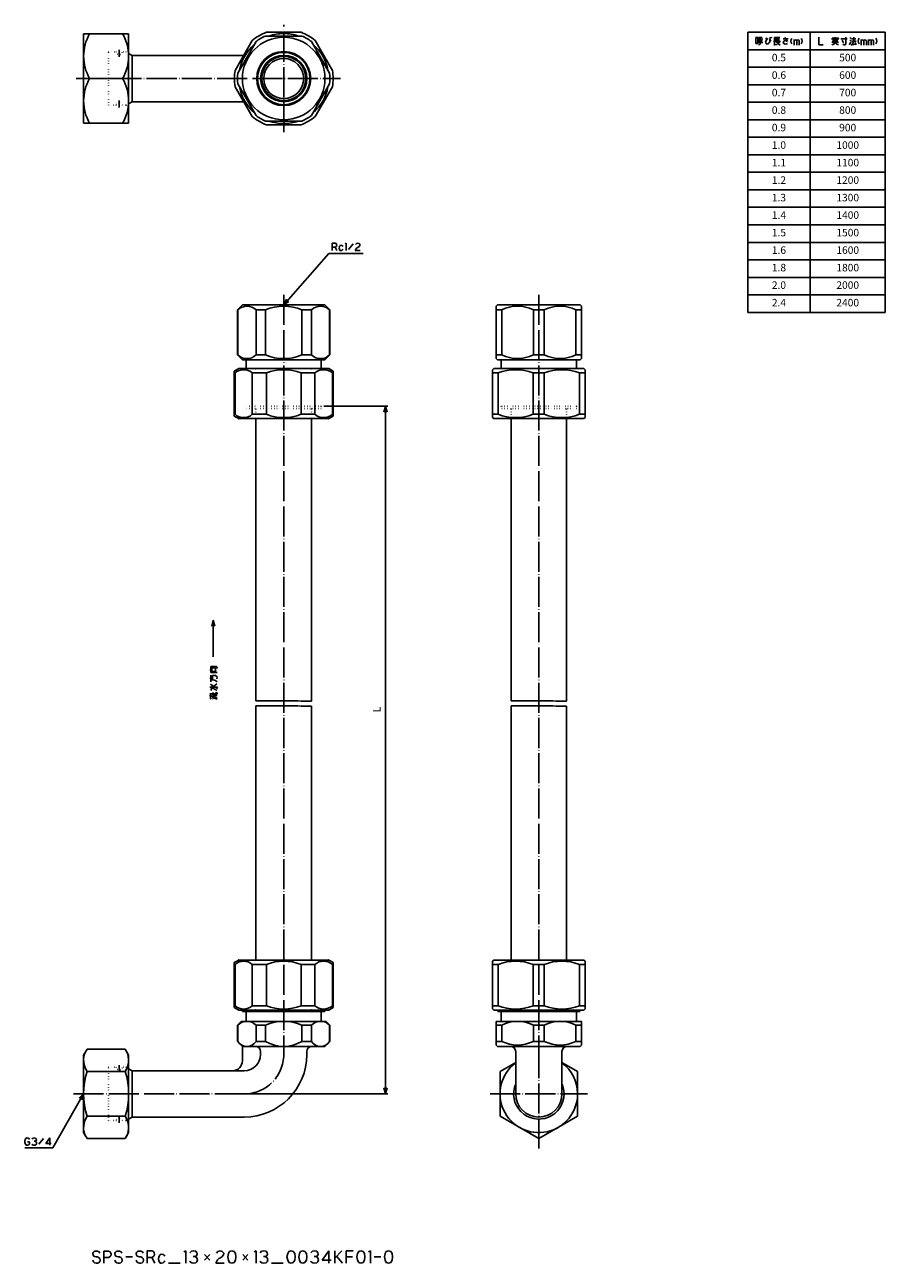
# Model space of a CAD drawing. Units: inches. Extents: x 66 to 410, y -4 to 491.
import ezdxf

# ---------------------------------------------------------------- set-up
doc = ezdxf.new("R2010")
doc.units = ezdxf.units.IN
doc.linetypes.add('DOT_CENTER', pattern=[14, 12, -1, 0, -1])
doc.linetypes.add('DOTTED', pattern=[1, 0, -1])
doc.layers.add('1', color=7, linetype='Continuous')
doc.layers.add('2', color=7, linetype='Continuous')
doc.styles.add('CONVERTER_11', font='txt.shx', dxfattribs={"width": 0.9})
doc.dimstyles.new('ME10_DIM_10', dxfattribs={"dimtxt": 3, "dimasz": 2.4, "dimexe": 1, "dimexo": 1, "dimgap": 1, "dimtad": 1, "dimdec": 3, "dimdsep": 46, "dimtxsty": 'CONVERTER_11', "dimblk1": 'OPEN30', "dimblk2": 'OPEN30', "dimsah": 1, "dimcen": 0.09, "dimclrd": 2, "dimclre": 2, "dimclrt": 2, "dimadec": 0, "dimazin": 0, "dimtfac": 1, "dimtdec": 4, "dimtix": 1, "dimtmove": 0, "dimatfit": 3, "dimfxl": 1, "dimtolj": 1, "dimtzin": 0, "dimarcsym": 0})
doc.dimstyles.get("Standard").update_dxf_attribs({"dimtxt": 0.18, "dimasz": 0.18, "dimexe": 0.18, "dimexo": 0.0625, "dimgap": 0.09, "dimtad": 0, "dimtih": 1, "dimtoh": 1, "dimdec": 4, "dimzin": 0, "dimdsep": 46, "dimtxsty": 'Standard', "dimcen": 0.09, "dimadec": 0, "dimazin": 0, "dimtfac": 1, "dimtdec": 4, "dimtofl": 0, "dimtmove": 0, "dimatfit": 3, "dimfxl": 1, "dimtolj": 1, "dimtzin": 0, "dimarcsym": 0})

# ---------------------------------------------------------------- blocks, each defined once
blk = doc.blocks.new('*D1')
at = {"layer": '1', "color": 2, "linetype": 'Continuous'}
for p, q in [((185.34, 338.56), (211, 338.56)), ((210, 338.56), (210, 63.56)), ((154.59, 63.56), (211, 63.56))]:
    blk.add_line(p, q, dxfattribs=at)
at = {"layer": '1', "color": 2}
for p, q in [((210, 338.56), (209.36, 336.16)), ((210, 338.56), (210.64, 336.16)), ((210, 63.56), (209.36, 65.96)), ((210, 63.56), (210.64, 65.96))]:
    blk.add_line(p, q, dxfattribs=at)
at = {"layer": '1', "color": 2, "insert": (209, 216.12), "char_height": 3, "attachment_point": 7, "rotation": 90, "line_spacing_factor": 0.454545, "style": 'CONVERTER_11'}
blk.add_mtext('L', dxfattribs=at)
blk = doc.blocks.new('_OPEN30')
at = {"color": 0, "linetype": 'ByBlock', "lineweight": -2}
for p, q in [((-1, 0.267949), (0, 0)), ((0, 0), (-1, -0.267949)), ((0, 0), (-1, 0))]:
    blk.add_line(p, q, dxfattribs=at)

msp = doc.modelspace()

# ---------------------------------------------------------------- linework, layer by layer
at = {"layer": '1', "color": 1, "linetype": 'DOT_CENTER'}
for p, q in [((169.337, 448.0619), (169.337, 491.0619)), ((103.5739, 481.1025), (103.5739, 478.2998)), ((86.337, 469.5619), (192.087, 469.5619)), ((103.5739, 460.824), (103.5739, 458.0214)), ((169.337, 383.0619), (169.337, 79.3119)), ((271.337, 383.0619), (271.337, 79.3119)), ((271.337, 41.6641), (271.337, 83.4598)), ((103.5739, 75.1025), (103.5739, 72.2998)), ((85.332, 63.5619), (153.587, 63.5619)), ((251.837, 63.5619), (290.837, 63.5619)), ((103.5739, 54.824), (103.5739, 52.0214))]:
    msp.add_line(p, q, dxfattribs=at)
at = {"layer": '1', "color": 3, "linetype": 'Continuous'}
for p, q in [((89.337, 451.6641), (89.337, 487.4598)), ((89.337, 487.4598), (107.337, 487.4598)), ((107.337, 487.4598), (107.337, 451.6641)), ((176.6343, 486.5619), (162.0398, 486.5619)), ((176.2517, 488.0619), (162.4224, 488.0619)), ((354.837, 488.0619), (354.837, 376.0619)), ((354.837, 488.0619), (409.837, 488.0619)), ((379.837, 488.0619), (379.837, 376.0619)), ((409.837, 488.0619), (409.837, 376.0619)), ((156.7729, 484.8002), (149.8582, 472.8237)), ((158.2632, 484.3815), (150.966, 471.7423)), ((187.7081, 471.7423), (180.4108, 484.3815)), ((188.8158, 472.8237), (181.9012, 484.8002)), ((354.837, 481.0619), (409.837, 481.0619)), ((108.7619, 478.8119), (107.337, 479.6346)), ((108.7619, 478.8119), (108.7619, 460.3119)), ((108.7619, 478.8119), (153.3156, 478.8119)), ((91.735, 469.5619), (104.939, 469.5619)), ((149.8582, 466.3002), (156.7729, 454.3237)), ((150.966, 467.3815), (158.2632, 454.7423)), ((180.4108, 454.7423), (187.7081, 467.3815)), ((181.9012, 454.3237), (188.8158, 466.3002)), ((107.337, 459.4893), (108.7619, 460.3119)), ((108.7619, 460.3119), (153.3156, 460.3119)), ((107.337, 451.6641), (89.337, 451.6641)), ((162.0398, 452.5619), (176.6343, 452.5619)), ((162.4224, 451.0619), (176.2517, 451.0619)), ((152.837, 379.0619), (150.837, 377.0619)), ((150.837, 359.0619), (150.837, 377.0619)), ((150.966, 377.0619), (150.837, 377.0619)), ((150.966, 377.0619), (150.966, 359.0619)), ((154.337, 379.0619), (152.837, 379.0619)), ((152.837, 379.0619), (185.837, 379.0619)), ((158.2632, 377.0619), (162.0398, 377.0619)), ((158.2632, 377.0619), (158.2632, 359.0619)), ((162.0398, 359.0619), (162.0398, 377.0619)), ((176.6343, 377.0619), (180.4108, 377.0619)), ((176.6343, 377.0619), (176.6343, 359.0619)), ((180.4108, 359.0619), (180.4108, 377.0619)), ((185.837, 379.0619), (184.337, 379.0619)), ((187.837, 377.0619), (185.837, 379.0619)), ((187.837, 377.0619), (187.7081, 377.0619)), ((187.7081, 359.0619), (187.7081, 377.0619)), ((187.837, 359.0619), (187.837, 377.0619)), ((254.837, 379.0723), (254.337, 378.5723)), ((254.337, 359.0723), (254.337, 378.5723)), ((254.337, 357.5723), (254.337, 377.0723)), ((256.5174, 377.0723), (254.337, 377.0723)), ((254.837, 379.0723), (287.837, 379.0723)), ((256.5174, 359.0723), (256.5174, 377.0723)), ((269.1566, 359.0723), (269.1566, 377.0723)), ((269.1566, 377.0723), (273.5174, 377.0723)), ((273.5174, 359.0723), (273.5174, 377.0723)), ((286.1566, 359.0723), (286.1566, 377.0723)), ((286.1566, 377.0723), (288.337, 377.0723)), ((288.337, 378.5723), (287.837, 379.0723)), ((288.337, 378.5723), (288.337, 357.5723)), ((288.337, 359.0723), (288.337, 377.0723)), ((354.837, 376.0619), (409.837, 376.0619)), ((150.837, 359.0619), (152.837, 357.0619)), ((150.837, 359.0619), (150.966, 359.0619)), ((185.837, 357.0619), (152.837, 357.0619)), ((154.337, 357.0619), (154.337, 353.5619)), ((162.0398, 359.0619), (158.2632, 359.0619)), ((180.4108, 359.0619), (176.6343, 359.0619)), ((184.337, 357.0619), (184.337, 353.5619)), ((185.837, 357.0619), (187.837, 359.0619)), ((187.7081, 359.0619), (187.837, 359.0619)), ((256.5174, 359.0723), (254.337, 359.0723)), ((254.337, 357.5723), (254.837, 357.0723)), ((287.837, 357.0723), (254.837, 357.0723)), ((256.337, 357.0723), (256.337, 353.5723)), ((269.1566, 359.0723), (273.5174, 359.0723)), ((286.1566, 359.0723), (288.337, 359.0723)), ((286.337, 357.0723), (286.337, 353.5723)), ((287.837, 357.0723), (288.337, 357.5723)), ((149.587, 334.5723), (149.587, 352.5516)), ((149.587, 351.8223), (149.8582, 351.8223)), ((149.8582, 351.8223), (149.8582, 335.3119)), ((156.7729, 351.8223), (156.7729, 335.3119)), ((156.7729, 351.8223), (162.4224, 351.8223)), ((162.4224, 335.3119), (162.4224, 351.8223)), ((176.2517, 351.8223), (176.2517, 335.3119)), ((176.2517, 351.8223), (181.7583, 351.8223)), ((181.7583, 335.3119), (181.7583, 351.8223)), ((188.8158, 351.8223), (188.8158, 335.3119)), ((188.8158, 351.8223), (189.087, 351.8223)), ((189.087, 352.5516), (189.087, 334.5723)), ((253.337, 353.5723), (252.837, 353.0723)), ((252.837, 334.0619), (252.837, 353.0723)), ((252.837, 351.8223), (255.0174, 351.8223)), ((253.337, 353.5723), (289.337, 353.5723)), ((255.0174, 335.3119), (255.0174, 351.8223)), ((256.0537, 353.5723), (286.5537, 353.5723)), ((273.4841, 351.8223), (269.1233, 351.8223)), ((269.1233, 335.3119), (269.1233, 351.8223)), ((273.4841, 335.3119), (273.4841, 351.8223)), ((287.6566, 351.8223), (289.837, 351.8223)), ((287.6566, 351.8223), (287.6566, 335.3119)), ((289.837, 353.0723), (289.337, 353.5723)), ((289.837, 353.0723), (289.837, 334.0619)), ((149.587, 335.3119), (149.8582, 335.3119)), ((152.487, 333.5619), (153.987, 333.5619)), ((156.7729, 335.3119), (162.4224, 335.3119)), ((158.227, 333.5619), (158.227, 220.7892)), ((176.2517, 335.3119), (181.7583, 335.3119)), ((180.447, 333.5619), (180.447, 220.571)), ((184.687, 333.5619), (186.187, 333.5619)), ((189.087, 335.3119), (188.8158, 335.3119)), ((255.0174, 335.3119), (252.837, 335.3119)), ((252.837, 334.0619), (253.337, 333.5619)), ((260.227, 333.5619), (260.227, 220.7892)), ((269.1233, 335.3119), (273.4841, 335.3119)), ((282.447, 333.5619), (282.447, 220.571)), ((289.837, 335.3119), (287.6566, 335.3119)), ((289.837, 334.0619), (289.337, 333.5619)), ((158.227, 218.7892), (158.227, 117.0619)), ((180.447, 218.571), (180.447, 117.0619)), ((260.227, 218.7892), (260.227, 117.0619)), ((282.447, 218.571), (282.447, 117.0619)), ((149.587, 98.0723), (149.587, 116.0516)), ((149.8582, 115.3119), (149.587, 115.3119)), ((149.8582, 115.3119), (149.8582, 98.8016)), ((153.987, 117.0619), (152.487, 117.0619)), ((156.7729, 115.3119), (156.7729, 98.8016)), ((162.4224, 115.3119), (156.7729, 115.3119)), ((162.4224, 98.8016), (162.4224, 115.3119)), ((176.2517, 115.3119), (176.2517, 98.8016)), ((181.7583, 115.3119), (176.2517, 115.3119)), ((181.7583, 98.8016), (181.7583, 115.3119)), ((186.187, 117.0619), (184.687, 117.0619)), ((188.8158, 115.3119), (188.8158, 98.8016)), ((188.8158, 115.3119), (189.087, 115.3119)), ((189.087, 116.0516), (189.087, 98.0723)), ((253.337, 117.0619), (252.837, 116.5619)), ((252.837, 97.5516), (252.837, 116.5619)), ((252.837, 115.3119), (255.0174, 115.3119)), ((253.337, 117.0619), (289.337, 117.0619)), ((255.0174, 98.8016), (255.0174, 115.3119)), ((256.0537, 117.0619), (286.5537, 117.0619)), ((269.1233, 98.8016), (269.1233, 115.3119)), ((273.4841, 115.3119), (269.1233, 115.3119)), ((273.4841, 98.8016), (273.4841, 115.3119)), ((287.6566, 115.3119), (287.6566, 98.8016)), ((287.6566, 115.3119), (289.837, 115.3119)), ((289.837, 116.5619), (289.337, 117.0619)), ((289.837, 116.5619), (289.837, 97.5516)), ((149.8582, 98.8016), (149.587, 98.8016)), ((152.887, 97.0619), (152.887, 96.5619)), ((152.887, 96.5619), (184.337, 96.5619)), ((154.1915, 97.0619), (154.1915, 96.5619)), ((154.337, 92.5619), (154.337, 96.5619)), ((162.4224, 98.8016), (156.7729, 98.8016)), ((181.7583, 98.8016), (176.2517, 98.8016)), ((185.787, 96.5619), (184.337, 96.5619)), ((184.337, 92.5619), (184.337, 96.5619)), ((184.4825, 97.0619), (184.4825, 96.5619)), ((185.787, 97.0619), (185.787, 96.5619)), ((189.087, 98.8016), (188.8158, 98.8016)), ((255.0174, 98.8016), (252.837, 98.8016)), ((252.837, 97.5516), (253.337, 97.0516)), ((254.887, 96.5516), (254.887, 97.0516)), ((256.337, 96.5516), (254.887, 96.5516)), ((256.1915, 96.5516), (256.1915, 97.0516)), ((256.337, 92.5619), (256.337, 96.5619)), ((256.337, 96.5516), (271.337, 96.5516)), ((269.1233, 98.8016), (273.4841, 98.8016)), ((271.337, 96.5516), (286.337, 96.5516)), ((286.337, 92.5619), (286.337, 96.5619)), ((287.787, 96.5516), (286.337, 96.5516)), ((286.4825, 97.0516), (286.4825, 96.5516)), ((289.837, 98.8016), (287.6566, 98.8016)), ((287.787, 97.0516), (287.787, 96.5516)), ((289.837, 97.5516), (289.337, 97.0516)), ((152.337, 92.5619), (150.837, 91.0619)), ((150.837, 91.0619), (150.837, 84.5619)), ((150.837, 91.0619), (150.966, 91.0619)), ((150.966, 91.0619), (150.966, 84.5619)), ((186.337, 92.5619), (152.337, 92.5619)), ((158.2632, 91.0619), (162.0398, 91.0619)), ((158.2632, 91.0619), (158.2632, 84.5619)), ((162.0398, 91.0619), (162.0398, 84.5619)), ((176.6343, 91.0619), (176.6343, 84.5619)), ((180.4108, 91.0619), (176.6343, 91.0619)), ((180.4108, 84.5619), (180.4108, 91.0619)), ((186.337, 92.5619), (187.837, 91.0619)), ((187.7081, 91.0619), (187.7081, 84.5619)), ((187.7081, 91.0619), (187.837, 91.0619)), ((187.837, 91.0619), (187.837, 84.5619)), ((254.337, 92.5619), (288.337, 92.5619)), ((254.337, 83.0619), (254.337, 92.5619)), ((256.5174, 91.0619), (254.337, 91.0619)), ((256.5174, 84.5619), (256.5174, 91.0619)), ((269.1566, 84.5619), (269.1566, 91.0619)), ((269.1566, 91.0619), (273.5174, 91.0619)), ((273.5174, 84.5619), (273.5174, 91.0619)), ((286.1566, 84.5619), (286.1566, 91.0619)), ((286.1566, 91.0619), (288.337, 91.0619)), ((288.337, 83.0619), (288.337, 92.5619)), ((150.837, 84.5619), (152.837, 82.5619)), ((150.966, 84.5619), (150.837, 84.5619)), ((158.2632, 84.5619), (162.0398, 84.5619)), ((176.6343, 84.5619), (180.4108, 84.5619)), ((185.837, 82.5619), (187.837, 84.5619)), ((187.7081, 84.5619), (187.837, 84.5619)), ((256.5174, 84.5619), (254.337, 84.5619)), ((269.1566, 84.5619), (273.5174, 84.5619)), ((286.1566, 84.5619), (288.337, 84.5619)), ((89.337, 79.0619), (90.7214, 81.4598)), ((90.7214, 81.4598), (105.9526, 81.4598)), ((105.9526, 81.4598), (107.337, 79.0619)), ((152.837, 76.8119), (152.837, 82.5619)), ((185.837, 82.5619), (152.837, 82.5619)), ((160.087, 80.5619), (160.087, 79.3119)), ((178.587, 80.5619), (178.587, 79.3119)), ((254.837, 82.5619), (254.337, 83.0619)), ((287.837, 82.5619), (254.837, 82.5619)), ((262.087, 63.5619), (262.087, 80.5619)), ((280.587, 63.5619), (280.587, 80.5619)), ((287.837, 82.5619), (288.337, 83.0619)), ((89.337, 48.0619), (89.337, 79.0619)), ((107.337, 79.0619), (107.337, 48.0619)), ((262.087, 76.1193), (255.837, 72.5109)), ((286.837, 72.5109), (280.587, 76.1193)), ((90.7214, 72.5109), (105.9526, 72.5109)), ((108.7619, 72.8119), (107.337, 73.6346)), ((153.587, 72.8119), (108.7619, 72.8119)), ((108.7619, 72.8119), (108.7619, 54.3119)), ((255.837, 72.5109), (255.837, 54.613)), ((286.837, 54.613), (286.837, 72.5109)), ((90.7214, 54.613), (105.9526, 54.613)), ((255.837, 54.613), (271.337, 45.6641)), ((271.337, 45.6641), (286.837, 54.613)), ((107.337, 53.4893), (108.7619, 54.3119)), ((108.7619, 54.3119), (153.587, 54.3119)), ((90.7214, 45.6641), (89.337, 48.0619)), ((105.9526, 45.6641), (90.7214, 45.6641)), ((107.337, 48.0619), (105.9526, 45.6641))]:
    msp.add_line(p, q, dxfattribs=at)
at = {"layer": '1', "color": 4, "linetype": 'Continuous'}
for p, q in [((358.1164, 483.5119), (358.1164, 485.9119)), ((358.1164, 485.9119), (358.9106, 485.9119)), ((358.9106, 485.9119), (358.9106, 483.5119)), ((359.8812, 485.9119), (359.1753, 485.9119)), ((359.2635, 485.5119), (359.5282, 484.4119)), ((360.6753, 486.0119), (359.8812, 485.9119)), ((359.8812, 485.9119), (359.8812, 483.3119)), ((360.6753, 485.5119), (360.4106, 484.4119)), ((361.9988, 485.6119), (362.7929, 485.6119)), ((362.7929, 485.6119), (362.44, 485.2119)), ((363.587, 485.6119), (364.1164, 484.5119)), ((363.6753, 485.1119), (363.587, 485.6119)), ((363.7635, 486.1119), (363.94, 485.7119)), ((364.2047, 486.1119), (364.3812, 485.7119)), ((365.5282, 485.9119), (365.5282, 485.4119)), ((367.6459, 485.9119), (365.5282, 485.9119)), ((365.5282, 485.4119), (365.5282, 484.9119)), ((365.5282, 485.4119), (367.5576, 485.4119)), ((368.9694, 485.4119), (371.087, 485.4119)), ((369.6753, 485.9119), (370.8223, 484.4119)), ((372.4988, 485.6119), (372.2341, 485.1119)), ((376.2929, 485.6119), (376.5576, 485.1119)), ((383.2341, 486.0619), (383.2341, 483.0619)), ((388.6164, 485.7619), (389.8517, 485.7619)), ((388.6164, 485.1619), (388.6164, 485.7619)), ((389.8517, 486.0619), (389.8517, 485.7619)), ((389.8517, 485.7619), (391.1753, 485.7619)), ((389.8517, 485.5619), (389.8517, 484.0619)), ((391.1753, 485.7619), (391.087, 485.1619)), ((392.1459, 485.4619), (394.6164, 485.4619)), ((394.087, 486.0619), (394.087, 483.4619)), ((395.7635, 485.9619), (396.1164, 485.5619)), ((396.3812, 485.4619), (398.1459, 485.4619)), ((397.2635, 486.0619), (397.2635, 484.5619)), ((399.3812, 485.6619), (399.1164, 485.1619)), ((406.087, 485.6619), (406.3517, 485.1619)), ((358.9106, 483.5119), (358.1164, 483.5119)), ((358.9988, 484.0119), (360.8517, 484.0119)), ((359.6164, 483.0119), (359.1753, 483.2119)), ((359.8812, 483.3119), (359.6164, 483.0119)), ((362.1753, 484.7119), (361.9988, 484.1119)), ((361.9988, 484.1119), (362.1753, 483.5119)), ((362.44, 485.2119), (362.1753, 484.7119)), ((362.1753, 483.5119), (362.6164, 483.3119)), ((362.6164, 483.3119), (363.1459, 483.5119)), ((363.1459, 483.5119), (363.4988, 483.8119)), ((363.4988, 483.8119), (363.6753, 484.2119)), ((363.7635, 484.7119), (363.6753, 485.1119)), ((363.6753, 484.2119), (363.7635, 484.7119)), ((365.1753, 484.4119), (366.2341, 484.4119)), ((365.2635, 483.0119), (365.5282, 483.0119)), ((365.5282, 484.9119), (365.5282, 483.0119)), ((365.5282, 484.9119), (367.5576, 484.9119)), ((365.5282, 483.0119), (366.587, 483.2119)), ((366.2341, 484.4119), (367.9106, 484.4119)), ((366.2341, 484.4119), (366.8517, 483.6119)), ((367.5576, 484.1119), (366.8517, 483.6119)), ((366.8517, 483.6119), (367.8223, 482.9119)), ((369.3223, 484.5119), (369.0576, 484.0119)), ((369.0576, 484.0119), (369.3223, 483.5119)), ((369.8517, 484.7119), (369.3223, 484.5119)), ((369.3223, 483.5119), (369.8517, 483.3119)), ((370.2929, 484.6119), (369.8517, 484.7119)), ((369.8517, 483.3119), (370.4694, 483.4119)), ((370.8223, 484.4119), (370.2929, 484.6119)), ((370.4694, 483.4119), (370.8223, 483.5119)), ((372.2341, 485.1119), (372.1459, 484.5119)), ((372.1459, 484.5119), (372.2341, 483.9119)), ((372.2341, 483.9119), (372.4988, 483.4119)), ((373.3812, 485.1119), (373.3812, 484.6119)), ((373.3812, 484.6119), (373.5576, 484.9119)), ((373.3812, 484.6119), (373.3812, 482.9119)), ((373.5576, 484.9119), (373.9106, 485.0119)), ((373.9106, 485.0119), (374.2635, 484.9119)), ((374.2635, 484.9119), (374.44, 484.6119)), ((374.44, 484.6119), (374.5282, 484.9119)), ((374.44, 482.9119), (374.44, 484.6119)), ((374.44, 484.6119), (374.44, 482.9119)), ((374.5282, 484.9119), (374.8812, 485.0119)), ((374.8812, 485.0119), (375.2341, 484.9119)), ((375.2341, 484.9119), (375.4106, 484.6119)), ((375.4106, 484.6119), (375.4106, 482.9119)), ((376.5576, 483.9119), (376.2929, 483.4119)), ((376.5576, 485.1119), (376.6459, 484.5119)), ((376.6459, 484.5119), (376.5576, 483.9119)), ((383.2341, 483.0619), (384.9988, 483.0619)), ((388.5282, 484.0619), (389.8517, 484.0619)), ((389.3223, 483.3619), (388.5282, 483.0619)), ((388.7929, 485.2619), (390.8223, 485.2619)), ((388.7929, 484.6619), (390.8223, 484.6619)), ((389.8517, 484.0619), (389.3223, 483.3619)), ((389.8517, 484.0619), (391.1753, 484.0619)), ((389.8517, 484.0619), (390.4694, 483.3619)), ((390.4694, 483.3619), (391.1753, 483.0619)), ((392.6753, 484.9619), (393.2047, 483.8619)), ((393.6459, 482.9619), (392.94, 483.2619)), ((394.087, 483.4619), (393.6459, 482.9619)), ((395.587, 483.0619), (396.1164, 484.2619)), ((395.6753, 485.0619), (396.1164, 484.6619)), ((396.2047, 483.0619), (396.5576, 483.0619)), ((396.2929, 484.5619), (397.2635, 484.5619)), ((397.2635, 484.5619), (396.5576, 483.0619)), ((396.5576, 483.0619), (398.1459, 483.3619)), ((397.2635, 484.5619), (398.2341, 484.5619)), ((397.7929, 483.9619), (398.1459, 483.3619)), ((398.1459, 483.3619), (398.2341, 483.0619)), ((399.1164, 485.1619), (399.0282, 484.5619)), ((399.0282, 484.5619), (399.1164, 483.9619)), ((399.1164, 483.9619), (399.3812, 483.4619)), ((400.2635, 485.1619), (400.2635, 484.6619)), ((400.2635, 484.6619), (400.44, 484.9619)), ((400.2635, 484.6619), (400.2635, 482.9619)), ((400.44, 484.9619), (400.7929, 485.0619)), ((400.7929, 485.0619), (401.1459, 484.9619)), ((401.1459, 484.9619), (401.3223, 484.6619)), ((401.3223, 484.6619), (401.4106, 484.9619)), ((401.3223, 482.9619), (401.3223, 484.6619)), ((401.3223, 484.6619), (401.3223, 482.9619)), ((401.4106, 484.9619), (401.7635, 485.0619)), ((401.7635, 485.0619), (402.1164, 484.9619)), ((402.1164, 484.9619), (402.2929, 484.6619)), ((402.2929, 484.6619), (402.2929, 482.9619)), ((403.1753, 485.1619), (403.1753, 484.6619)), ((403.1753, 484.6619), (403.3517, 484.9619)), ((403.1753, 484.6619), (403.1753, 482.9619)), ((403.3517, 484.9619), (403.7047, 485.0619)), ((403.7047, 485.0619), (404.0576, 484.9619)), ((404.0576, 484.9619), (404.2341, 484.6619)), ((404.2341, 484.6619), (404.3223, 484.9619)), ((404.2341, 482.9619), (404.2341, 484.6619)), ((404.2341, 484.6619), (404.2341, 482.9619)), ((404.3223, 484.9619), (404.6753, 485.0619)), ((404.6753, 485.0619), (405.0282, 484.9619)), ((405.0282, 484.9619), (405.2047, 484.6619)), ((405.2047, 484.6619), (405.2047, 482.9619)), ((406.3517, 483.9619), (406.087, 483.4619)), ((406.3517, 485.1619), (406.44, 484.5619)), ((406.44, 484.5619), (406.3517, 483.9619)), ((188.7644, 402.14), (188.7644, 403.74)), ((188.7644, 403.74), (189.9115, 403.74)), ((189.9115, 402.14), (188.7644, 402.14)), ((188.7644, 400.74), (188.7644, 402.14)), ((189.9115, 403.74), (190.2644, 403.54)), ((190.2644, 402.34), (189.9115, 402.14)), ((189.9115, 402.14), (190.6173, 400.74)), ((190.2644, 403.54), (190.4409, 403.24)), ((190.4409, 402.54), (190.2644, 402.34)), ((190.4409, 403.24), (190.5291, 402.94)), ((190.5291, 402.94), (190.4409, 402.54)), ((191.5879, 402.24), (191.4997, 401.74)), ((191.4997, 401.74), (191.5879, 401.34)), ((191.6762, 402.54), (191.5879, 402.24)), ((191.5879, 401.34), (191.6762, 401.04)), ((191.8526, 402.84), (191.6762, 402.54)), ((192.2056, 402.94), (191.8526, 402.84)), ((192.5585, 402.84), (192.2056, 402.94)), ((192.8232, 402.64), (192.5585, 402.84)), ((192.9997, 402.44), (192.8232, 402.64)), ((192.8232, 401.04), (192.9997, 401.34)), ((193.8821, 403.44), (194.3232, 403.74)), ((194.3232, 403.74), (194.3232, 400.74)), ((197.0585, 403.44), (195.2056, 401.24)), ((198.1173, 401.24), (197.9409, 400.74)), ((198.0291, 403.14), (198.3821, 403.54)), ((198.2938, 401.54), (198.1173, 401.24)), ((198.6468, 401.84), (198.2938, 401.54)), ((198.3821, 403.54), (198.9115, 403.74)), ((198.9997, 402.04), (198.6468, 401.84)), ((198.9115, 403.74), (199.4409, 403.54)), ((199.4409, 402.34), (198.9997, 402.04)), ((199.4409, 403.54), (199.7938, 403.14)), ((199.7056, 402.74), (199.4409, 402.34)), ((199.7938, 403.14), (199.7056, 402.74)), ((191.6762, 401.04), (191.7644, 400.84)), ((191.7644, 400.84), (191.9409, 400.74)), ((191.9409, 400.74), (192.2056, 400.74)), ((192.2056, 400.74), (192.5585, 400.84)), ((192.5585, 400.84), (192.8232, 401.04)), ((197.9409, 400.74), (199.8821, 400.74)), ((139.7415, 233.2793), (140.1415, 233.1028)), ((140.1415, 233.1028), (140.1415, 234.4263)), ((140.1415, 234.4263), (142.4415, 234.4263)), ((140.1415, 232.044), (140.1415, 233.1028)), ((140.6415, 233.9851), (142.0415, 233.9851)), ((140.6415, 232.4851), (140.6415, 233.9851)), ((142.0415, 233.9851), (142.0415, 232.4851)), ((142.4415, 234.4263), (142.7415, 234.1616)), ((142.7415, 234.1616), (142.6415, 233.7204)), ((139.7415, 229.7498), (140.1415, 229.7498)), ((142.7415, 232.044), (140.1415, 232.044)), ((140.1415, 229.1322), (140.1415, 230.9851)), ((140.1415, 229.1322), (140.8415, 229.1322)), ((140.1415, 228.3381), (140.1415, 229.1322)), ((142.0415, 232.4851), (140.6415, 232.4851)), ((140.8415, 230.8087), (142.0415, 230.8087)), ((140.8415, 229.1322), (140.8415, 230.8087)), ((140.8415, 229.1322), (141.1415, 229.1322)), ((141.1415, 229.1322), (142.0415, 228.8675)), ((142.0415, 230.8087), (142.7415, 230.2793)), ((142.0415, 228.8675), (142.7415, 228.3381)), ((142.7415, 230.2793), (142.6415, 229.4851)), ((139.6415, 222.8675), (140.0415, 222.8675)), ((139.7415, 226.1322), (140.0415, 226.1322)), ((140.0415, 227.3675), (141.0415, 226.6616)), ((140.0415, 226.1322), (141.1415, 226.4851)), ((140.0415, 226.1322), (142.8415, 226.1322)), ((140.0415, 222.8675), (140.0415, 223.8381)), ((140.0415, 222.8675), (141.1415, 222.1616)), ((140.0415, 221.8969), (140.0415, 222.8675)), ((140.3415, 225.691), (141.1415, 225.6028)), ((140.3415, 224.8087), (140.3415, 225.691)), ((140.4415, 223.3969), (141.0415, 223.7498)), ((141.0415, 223.7498), (141.4415, 223.9263)), ((141.1415, 222.1616), (141.0415, 223.7498)), ((141.1415, 226.4851), (141.9415, 226.9263)), ((141.1415, 225.6028), (141.8415, 225.3381)), ((141.1415, 223.4851), (142.7415, 223.4851)), ((141.1415, 222.8675), (142.7415, 222.8675)), ((141.8415, 225.3381), (142.5415, 224.8087)), ((141.9415, 226.9263), (142.6415, 227.544)), ((142.7415, 223.9263), (142.0415, 223.9263)), ((142.8415, 226.1322), (142.4415, 225.5146)), ((142.7415, 223.4851), (142.7415, 223.9263)), ((139.9415, 221.4557), (140.3415, 221.8969)), ((140.8415, 221.3675), (141.2415, 221.8087)), ((141.1415, 222.3381), (141.7415, 222.2498)), ((141.1415, 221.8969), (141.1415, 222.1616)), ((142.7415, 221.3675), (141.5415, 221.8087)), ((141.7415, 222.2498), (142.2415, 222.0734)), ((142.2415, 222.0734), (142.7415, 221.7204)), ((65.8915, 44.9), (65.8032, 44.5)), ((66.068, 45.5), (65.8915, 44.9)), ((66.1562, 45.7), (66.068, 45.5)), ((66.4209, 45.9), (66.1562, 45.7)), ((66.7738, 46), (66.4209, 45.9)), ((67.215, 45.9), (66.7738, 46)), ((67.3915, 45.8), (67.215, 45.9)), ((67.568, 45.6), (67.3915, 45.8)), ((67.7444, 45.3), (67.568, 45.6)), ((68.715, 45.5), (69.068, 45.9)), ((69.068, 45.9), (69.5974, 46)), ((69.5091, 44.6), (69.9503, 44.6)), ((69.9503, 44.6), (69.5091, 44.6)), ((69.5974, 46), (70.1268, 45.9)), ((70.3032, 44.8), (69.9503, 44.6)), ((69.9503, 44.6), (70.3915, 44.3)), ((70.1268, 45.9), (70.3915, 45.5)), ((70.4797, 45.2), (70.3032, 44.8)), ((70.3915, 45.5), (70.4797, 45.2)), ((73.3032, 45.7), (71.4503, 43.5)), ((75.7738, 46), (74.1856, 43.7)), ((75.7738, 43), (75.7738, 46)), ((65.8032, 44.5), (65.8915, 44.1)), ((65.8915, 44.1), (65.9797, 43.7)), ((65.9797, 43.7), (66.068, 43.5)), ((66.068, 43.5), (66.3327, 43.1)), ((66.3327, 43.1), (66.7738, 43)), ((66.7738, 43), (67.215, 43.1)), ((67.7444, 44.4), (66.9503, 44.4)), ((67.215, 43.1), (67.4797, 43.3)), ((67.4797, 43.3), (67.6562, 43.5)), ((67.6562, 43.5), (67.7444, 43.8)), ((67.7444, 43.8), (67.7444, 44.4)), ((68.8032, 43.3), (68.6268, 43.5)), ((69.1562, 43.1), (68.8032, 43.3)), ((69.5974, 43), (69.1562, 43.1)), ((70.1268, 43.1), (69.5974, 43)), ((70.3915, 43.3), (70.1268, 43.1)), ((70.3915, 44.3), (70.568, 43.8)), ((70.568, 43.8), (70.3915, 43.3)), ((74.1856, 43.7), (76.3032, 43.7)), ((93.1387, 0.1744), (92.9916, -0.3256)), ((93.5799, 0.5077), (93.1387, 0.1744)), ((93.874, 0.6744), (93.5799, 0.5077)), ((94.3152, 0.6744), (93.874, 0.6744)), ((94.9034, 0.6744), (94.3152, 0.6744)), ((95.4916, 0.341), (94.9034, 0.6744)), ((95.7858, -0.159), (95.4916, 0.341)), ((97.4034, -1.8256), (97.4034, 0.6744)), ((97.4034, 0.6744), (99.3152, 0.6744)), ((99.3152, 0.6744), (99.9034, 0.341)), ((99.9034, 0.341), (100.1975, -0.159)), ((101.9622, 0.1744), (101.8152, -0.3256)), ((102.4034, 0.5077), (101.9622, 0.1744)), ((102.6975, 0.6744), (102.4034, 0.5077)), ((103.1387, 0.6744), (102.6975, 0.6744)), ((103.7269, 0.6744), (103.1387, 0.6744)), ((104.3152, 0.341), (103.7269, 0.6744)), ((104.6093, -0.159), (104.3152, 0.341)), ((110.4916, 0.1744), (110.3446, -0.3256)), ((110.9328, 0.5077), (110.4916, 0.1744)), ((111.2269, 0.6744), (110.9328, 0.5077)), ((111.6681, 0.6744), (111.2269, 0.6744)), ((112.2563, 0.6744), (111.6681, 0.6744)), ((112.8446, 0.341), (112.2563, 0.6744)), ((113.1387, -0.159), (112.8446, 0.341)), ((114.7563, -1.8256), (114.7563, 0.841)), ((114.7563, 0.841), (116.6681, 0.841)), ((116.6681, 0.841), (117.2563, 0.5077)), ((117.2563, 0.5077), (117.5505, 0.0077)), ((117.5505, 0.0077), (117.6975, -0.4923)), ((129.4622, 0.341), (130.1975, 0.841)), ((130.1975, 0.841), (130.1975, -4.159)), ((131.8152, 0.0077), (132.4034, 0.6744)), ((132.4034, 0.6744), (133.2858, 0.841)), ((133.2858, 0.841), (134.1681, 0.6744)), ((134.1681, 0.6744), (134.6093, 0.0077)), ((134.6093, 0.0077), (134.7563, -0.4923)), ((142.4034, -0.159), (142.9916, 0.5077)), ((142.9916, 0.5077), (143.874, 0.841)), ((143.874, 0.841), (144.7563, 0.5077)), ((144.7563, 0.5077), (145.3446, -0.159)), ((147.6975, 0.5077), (147.2563, -0.3256)), ((148.5799, 0.841), (147.6975, 0.5077)), ((149.4622, 0.5077), (148.5799, 0.841)), ((150.0505, -0.3256), (149.4622, 0.5077)), ((157.5505, 0.341), (158.2858, 0.841)), ((158.2858, 0.841), (158.2858, -4.159)), ((159.9034, 0.0077), (160.4916, 0.6744)), ((160.4916, 0.6744), (161.374, 0.841)), ((161.374, 0.841), (162.2563, 0.6744)), ((162.2563, 0.6744), (162.6975, 0.0077)), ((162.6975, 0.0077), (162.8446, -0.4923)), ((171.374, 0.5077), (170.9328, -0.3256)), ((172.2563, 0.841), (171.374, 0.5077)), ((173.1387, 0.5077), (172.2563, 0.841)), ((173.7269, -0.3256), (173.1387, 0.5077)), ((176.0799, 0.5077), (175.6387, -0.3256)), ((176.9622, 0.841), (176.0799, 0.5077)), ((177.8446, 0.5077), (176.9622, 0.841)), ((178.4328, -0.3256), (177.8446, 0.5077)), ((180.1975, 0.0077), (180.7858, 0.6744)), ((180.7858, 0.6744), (181.6681, 0.841)), ((181.6681, 0.841), (182.5505, 0.6744)), ((182.5505, 0.6744), (182.9916, 0.0077)), ((182.9916, 0.0077), (183.1387, -0.4923)), ((187.4034, 0.841), (184.7563, -2.9923)), ((187.4034, -4.159), (187.4034, 0.841)), ((192.5505, 0.841), (189.7563, -2.159)), ((189.7563, 0.841), (189.7563, -2.159)), ((194.3152, 0.841), (194.3152, -1.659)), ((197.1093, 0.841), (194.3152, 0.841)), ((199.3152, 0.5077), (198.874, -0.3256)), ((200.1975, 0.841), (199.3152, 0.5077)), ((201.0799, 0.5077), (200.1975, 0.841)), ((201.6681, -0.3256), (201.0799, 0.5077)), ((203.2858, 0.341), (204.0211, 0.841)), ((204.0211, 0.841), (204.0211, -4.159)), ((210.3446, 0.5077), (209.9034, -0.3256)), ((211.2269, 0.841), (210.3446, 0.5077)), ((212.1093, 0.5077), (211.2269, 0.841)), ((212.6975, -0.3256), (212.1093, 0.5077)), ((92.9916, -0.3256), (93.1387, -0.9923)), ((93.2858, -3.659), (92.9916, -2.9923)), ((93.1387, -0.9923), (93.4328, -1.3256)), ((93.7269, -3.9923), (93.2858, -3.659)), ((93.4328, -1.3256), (93.7269, -1.4923)), ((93.7269, -1.4923), (94.3152, -1.659)), ((94.3152, -4.159), (93.7269, -3.9923)), ((94.3152, -1.659), (94.9034, -1.659)), ((94.9034, -4.159), (94.3152, -4.159)), ((94.9034, -1.659), (95.3446, -1.8256)), ((95.3446, -3.9923), (94.9034, -4.159)), ((95.3446, -1.8256), (95.7858, -2.3256)), ((95.7858, -3.659), (95.3446, -3.9923)), ((95.7858, -2.3256), (95.9328, -2.9923)), ((95.9328, -2.9923), (95.7858, -3.659)), ((99.3152, -1.8256), (97.4034, -1.8256)), ((97.4034, -4.159), (97.4034, -1.8256)), ((99.9034, -1.4923), (99.3152, -1.8256)), ((100.1975, -1.159), (99.9034, -1.4923)), ((100.1975, -0.159), (100.3446, -0.4923)), ((100.3446, -0.4923), (100.1975, -1.159)), ((101.8152, -0.3256), (101.9622, -0.9923)), ((102.1093, -3.659), (101.8152, -2.9923)), ((101.9622, -0.9923), (102.2563, -1.3256)), ((102.5505, -3.9923), (102.1093, -3.659)), ((102.2563, -1.3256), (102.5505, -1.4923)), ((102.5505, -1.4923), (103.1387, -1.659)), ((103.1387, -4.159), (102.5505, -3.9923)), ((103.1387, -1.659), (103.7269, -1.659)), ((103.7269, -4.159), (103.1387, -4.159)), ((103.7269, -1.659), (104.1681, -1.8256)), ((104.1681, -3.9923), (103.7269, -4.159)), ((104.1681, -1.8256), (104.6093, -2.3256)), ((104.6093, -3.659), (104.1681, -3.9923)), ((104.6093, -2.3256), (104.7563, -2.9923)), ((104.7563, -2.9923), (104.6093, -3.659)), ((106.2269, -1.659), (108.874, -1.659)), ((110.3446, -0.3256), (110.4916, -0.9923)), ((110.6387, -3.659), (110.3446, -2.9923)), ((110.4916, -0.9923), (110.7858, -1.3256)), ((111.0799, -3.9923), (110.6387, -3.659)), ((110.7858, -1.3256), (111.0799, -1.4923)), ((111.0799, -1.4923), (111.6681, -1.659)), ((111.6681, -4.159), (111.0799, -3.9923)), ((111.6681, -1.659), (112.2563, -1.659)), ((112.2563, -4.159), (111.6681, -4.159)), ((112.2563, -1.659), (112.6975, -1.8256)), ((112.6975, -3.9923), (112.2563, -4.159)), ((112.6975, -1.8256), (113.1387, -2.3256)), ((113.1387, -3.659), (112.6975, -3.9923)), ((113.1387, -2.3256), (113.2858, -2.9923)), ((113.2858, -2.9923), (113.1387, -3.659)), ((116.6681, -1.8256), (114.7563, -1.8256)), ((114.7563, -4.159), (114.7563, -1.8256)), ((117.2563, -1.4923), (116.6681, -1.8256)), ((116.6681, -1.8256), (117.8446, -4.159)), ((117.5505, -1.159), (117.2563, -1.4923)), ((117.6975, -0.4923), (117.5505, -1.159)), ((119.4622, -1.659), (119.3152, -2.4923)), ((119.3152, -2.4923), (119.4622, -3.159)), ((119.6093, -1.159), (119.4622, -1.659)), ((119.4622, -3.159), (119.6093, -3.659)), ((119.9034, -0.659), (119.6093, -1.159)), ((119.6093, -3.659), (119.7563, -3.9923)), ((119.7563, -3.9923), (120.0505, -4.159)), ((120.4916, -0.4923), (119.9034, -0.659)), ((120.0505, -4.159), (120.4916, -4.159)), ((121.0799, -0.659), (120.4916, -0.4923)), ((120.4916, -4.159), (121.0799, -3.9923)), ((121.5211, -0.9923), (121.0799, -0.659)), ((121.0799, -3.9923), (121.5211, -3.659)), ((121.8152, -1.3256), (121.5211, -0.9923)), ((121.5211, -3.659), (121.8152, -3.159)), ((123.2858, -4.159), (127.9916, -4.159)), ((131.9622, -3.659), (131.6681, -3.3256)), ((132.5505, -3.9923), (131.9622, -3.659)), ((133.2858, -4.159), (132.5505, -3.9923)), ((133.1387, -1.4923), (133.874, -1.4923)), ((133.874, -1.4923), (133.1387, -1.4923)), ((134.1681, -3.9923), (133.2858, -4.159)), ((134.4622, -1.159), (133.874, -1.4923)), ((133.874, -1.4923), (134.6093, -1.9923)), ((134.6093, -3.659), (134.1681, -3.9923)), ((134.7563, -0.4923), (134.4622, -1.159)), ((134.6093, -1.9923), (134.9034, -2.8256)), ((134.9034, -2.8256), (134.6093, -3.659)), ((137.6975, -0.659), (139.7563, -2.9923)), ((139.7563, -0.659), (137.6975, -2.9923)), ((142.5505, -3.3256), (142.2563, -4.159)), ((142.2563, -4.159), (145.4916, -4.159)), ((142.8446, -2.8256), (142.5505, -3.3256)), ((143.4328, -2.3256), (142.8446, -2.8256)), ((144.0211, -1.9923), (143.4328, -2.3256)), ((144.7563, -1.4923), (144.0211, -1.9923)), ((145.1975, -0.8256), (144.7563, -1.4923)), ((145.3446, -0.159), (145.1975, -0.8256)), ((147.2563, -0.3256), (146.9622, -1.659)), ((146.9622, -1.659), (147.2563, -2.9923)), ((147.2563, -2.9923), (147.6975, -3.8256)), ((147.6975, -3.8256), (148.5799, -4.159)), ((148.5799, -4.159), (149.4622, -3.8256)), ((149.4622, -3.8256), (150.0505, -2.9923)), ((150.1975, -1.659), (150.0505, -0.3256)), ((150.0505, -2.9923), (150.1975, -1.659)), ((152.9916, -0.659), (155.0505, -2.9923)), ((155.0505, -0.659), (152.9916, -2.9923)), ((160.0505, -3.659), (159.7563, -3.3256)), ((160.6387, -3.9923), (160.0505, -3.659)), ((161.374, -4.159), (160.6387, -3.9923)), ((161.2269, -1.4923), (161.9622, -1.4923)), ((161.9622, -1.4923), (161.2269, -1.4923)), ((162.2563, -3.9923), (161.374, -4.159)), ((162.5505, -1.159), (161.9622, -1.4923)), ((161.9622, -1.4923), (162.6975, -1.9923)), ((162.6975, -3.659), (162.2563, -3.9923)), ((162.8446, -0.4923), (162.5505, -1.159)), ((162.6975, -1.9923), (162.9916, -2.8256)), ((162.9916, -2.8256), (162.6975, -3.659)), ((164.4622, -4.159), (169.1681, -4.159)), ((170.9328, -0.3256), (170.6387, -1.659)), ((170.6387, -1.659), (170.9328, -2.9923)), ((170.9328, -2.9923), (171.374, -3.8256)), ((171.374, -3.8256), (172.2563, -4.159)), ((172.2563, -4.159), (173.1387, -3.8256)), ((173.1387, -3.8256), (173.7269, -2.9923)), ((173.874, -1.659), (173.7269, -0.3256)), ((173.7269, -2.9923), (173.874, -1.659)), ((175.6387, -0.3256), (175.3446, -1.659)), ((175.3446, -1.659), (175.6387, -2.9923)), ((175.6387, -2.9923), (176.0799, -3.8256)), ((176.0799, -3.8256), (176.9622, -4.159)), ((176.9622, -4.159), (177.8446, -3.8256)), ((177.8446, -3.8256), (178.4328, -2.9923)), ((178.5799, -1.659), (178.4328, -0.3256)), ((178.4328, -2.9923), (178.5799, -1.659)), ((180.3446, -3.659), (180.0505, -3.3256)), ((180.9328, -3.9923), (180.3446, -3.659)), ((181.6681, -4.159), (180.9328, -3.9923)), ((181.5211, -1.4923), (182.2563, -1.4923)), ((182.2563, -1.4923), (181.5211, -1.4923)), ((182.5505, -3.9923), (181.6681, -4.159)), ((182.8446, -1.159), (182.2563, -1.4923)), ((182.2563, -1.4923), (182.9916, -1.9923)), ((182.9916, -3.659), (182.5505, -3.9923)), ((183.1387, -0.4923), (182.8446, -1.159)), ((182.9916, -1.9923), (183.2858, -2.8256)), ((183.2858, -2.8256), (182.9916, -3.659)), ((184.7563, -2.9923), (188.2858, -2.9923)), ((189.7563, -2.159), (189.7563, -4.159)), ((190.4916, -1.3256), (192.8446, -4.159)), ((194.3152, -1.659), (194.3152, -4.159)), ((194.3152, -1.659), (196.8152, -1.659)), ((198.874, -0.3256), (198.5799, -1.659)), ((198.5799, -1.659), (198.874, -2.9923)), ((198.874, -2.9923), (199.3152, -3.8256)), ((199.3152, -3.8256), (200.1975, -4.159)), ((200.1975, -4.159), (201.0799, -3.8256)), ((201.0799, -3.8256), (201.6681, -2.9923)), ((201.8152, -1.659), (201.6681, -0.3256)), ((201.6681, -2.9923), (201.8152, -1.659)), ((205.4916, -1.659), (208.1387, -1.659)), ((209.9034, -0.3256), (209.6093, -1.659)), ((209.6093, -1.659), (209.9034, -2.9923)), ((209.9034, -2.9923), (210.3446, -3.8256)), ((210.3446, -3.8256), (211.2269, -4.159)), ((211.2269, -4.159), (212.1093, -3.8256)), ((212.1093, -3.8256), (212.6975, -2.9923)), ((212.8446, -1.659), (212.6975, -0.3256)), ((212.6975, -2.9923), (212.8446, -1.659))]:
    msp.add_line(p, q, dxfattribs=at)
at = {"layer": '1', "color": 4, "linetype": 'DOTTED'}
for p, q in [((99.337, 480.2119), (102.337, 480.2119)), ((99.337, 458.9119), (99.337, 480.2119)), ((106.337, 480.2119), (104.8148, 480.2119)), ((107.337, 479.6346), (106.337, 480.2119)), ((102.337, 458.9119), (99.337, 458.9119)), ((104.8148, 458.9119), (106.337, 458.9119)), ((106.337, 458.9119), (107.337, 459.4893)), ((154.337, 337.5619), (154.337, 338.5619)), ((184.337, 338.5619), (154.337, 338.5619)), ((184.337, 337.5619), (154.337, 337.5619)), ((158.227, 337.3619), (158.227, 333.5619)), ((180.447, 337.3619), (180.447, 333.5619)), ((184.337, 338.5619), (184.337, 337.5619)), ((286.337, 338.5619), (256.337, 338.5619)), ((256.337, 338.5619), (256.337, 337.5619)), ((286.337, 337.5619), (256.337, 337.5619)), ((260.227, 337.3619), (260.227, 333.5619)), ((260.227, 337.3619), (260.227, 333.5619)), ((282.447, 337.3619), (282.447, 333.5619)), ((286.337, 338.5619), (286.337, 337.5619)), ((99.337, 52.9119), (99.337, 74.2119)), ((99.337, 74.2119), (102.337, 74.2119)), ((106.337, 74.2119), (104.8148, 74.2119)), ((107.337, 73.6346), (106.337, 74.2119)), ((102.337, 52.9119), (99.337, 52.9119)), ((104.8148, 52.9119), (106.337, 52.9119)), ((106.337, 52.9119), (107.337, 53.4893))]:
    msp.add_line(p, q, dxfattribs=at)
at = {"layer": '1', "color": 1, "linetype": 'Continuous'}
for p, q in [((354.837, 474.0619), (409.837, 474.0619)), ((354.837, 467.0619), (409.837, 467.0619)), ((354.837, 460.0619), (409.837, 460.0619)), ((354.837, 453.0619), (409.837, 453.0619)), ((354.837, 446.0619), (409.837, 446.0619)), ((354.837, 439.0619), (409.837, 439.0619)), ((354.837, 432.0619), (409.837, 432.0619)), ((354.837, 425.0619), (409.837, 425.0619)), ((354.837, 418.0619), (409.837, 418.0619)), ((354.837, 411.0619), (409.837, 411.0619)), ((354.837, 411.0619), (409.837, 411.0619)), ((354.837, 404.0619), (409.837, 404.0619)), ((354.837, 397.0619), (409.837, 397.0619)), ((354.837, 390.0619), (409.837, 390.0619)), ((354.837, 383.0619), (409.837, 383.0619))]:
    msp.add_line(p, q, dxfattribs=at)
at = {"layer": '1', "color": 4}
for p, q in [((169.337, 379.0619), (170.4373, 381.2897)), ((169.337, 379.0619), (171.4038, 380.4411)), ((141.1723, 252.9854), (140.5292, 250.5854)), ((141.1723, 252.9854), (141.8154, 250.5854)), ((89.337, 63.5619), (87.587, 61.7982)), ((89.337, 63.5619), (88.7033, 61.1594))]:
    msp.add_line(p, q, dxfattribs=at)
at = {"layer": '1', "color": 3, "linetype": 'Continuous'}
for radius in [16.5, 10.8155, 10.4669, 9.2686, 8.8155, 8]:
    msp.add_circle((169.337, 469.5619), radius, dxfattribs=at)
for centre, radius, start, end in [((107.234, 478.5109), 17.8969, 149.998308, 210.001692), ((89.4401, 478.5109), 17.8969, 329.998308, 30.001692), ((169.337, 469.5619), 19.75, 110.494, 129.506), ((169.337, 469.5619), 18.5, 113.231457, 126.768543), ((169.337, 469.5619), 19.75, 50.494, 69.506), ((169.337, 469.5619), 18.5, 53.231457, 66.768543), ((169.337, 469.5619), 19.75, 170.494, 189.506), ((169.337, 469.5619), 18.5, 173.231457, 186.768543), ((169.337, 469.5619), 18.5, 353.231457, 6.768543), ((169.337, 469.5619), 19.75, 350.494, 9.506), ((107.234, 460.613), 17.8969, 149.998308, 210.001692), ((89.4401, 460.613), 17.8969, 329.998308, 30.001692), ((169.337, 469.5619), 19.75, 230.494, 249.506), ((169.337, 469.5619), 18.5, 233.231457, 246.768543), ((169.337, 469.5619), 19.75, 290.494, 309.506), ((169.337, 469.5619), 18.5, 293.231457, 306.768543), ((154.6146, 373.3744), 5.1875, 45.303576, 134.696424), ((169.337, 360.0619), 18.5, 66.768543, 113.231457), ((184.0595, 373.3744), 5.1875, 45.303576, 134.696424), ((262.837, 364.5098), 14.0625, 63.295148, 116.704852), ((279.837, 364.5098), 14.0625, 63.295148, 116.704852), ((154.6146, 362.7494), 5.1875, 225.303576, 314.696424), ((169.337, 376.0619), 18.5, 246.768543, 293.231457), ((184.0595, 362.7494), 5.1875, 225.303576, 314.696424), ((262.837, 371.6348), 14.0625, 243.295148, 296.704852), ((279.837, 371.6348), 14.0625, 243.295148, 296.704852), ((153.3156, 347.9428), 5.1965, 48.293335, 131.706665), ((169.337, 334.3287), 18.8106, 68.432648, 111.567352), ((185.287, 347.7532), 5.386, 49.067265, 130.932735), ((262.0704, 333.5955), 19.5438, 68.845849, 111.154151), ((280.5704, 333.4164), 19.7229, 68.9432, 111.0568), ((153.3156, 339.1904), 5.1958, 228.286039, 311.713961), ((169.337, 352.8055), 18.8106, 248.432648, 291.567352), ((185.287, 339.381), 5.386, 229.067265, 310.932735), ((262.0704, 353.5387), 19.5438, 248.845849, 291.154151), ((280.5704, 353.7178), 19.7229, 248.9432, 291.0568), ((153.3156, 111.4324), 5.1965, 48.293335, 131.706665), ((169.337, 97.8184), 18.8106, 68.432648, 111.567352), ((185.287, 111.2429), 5.386, 49.067265, 130.932735), ((262.0704, 97.0851), 19.5438, 68.845849, 111.154151), ((280.5704, 96.9061), 19.7229, 68.9432, 111.0568), ((153.3156, 102.6811), 5.1965, 228.293335, 311.706665), ((169.337, 116.2951), 18.8106, 248.432648, 291.567352), ((185.287, 102.8706), 5.386, 229.067265, 310.932735), ((262.0704, 117.0284), 19.5438, 248.845849, 291.154151), ((280.5704, 117.2074), 19.7229, 248.9432, 291.0568), ((154.6146, 87.3744), 5.1875, 45.303576, 134.696424), ((169.337, 74.0619), 18.5, 66.768543, 113.231457), ((184.0595, 87.3744), 5.1875, 45.303576, 134.696424), ((262.837, 78.4994), 14.0625, 63.295148, 116.704852), ((279.837, 78.4994), 14.0625, 63.295148, 116.704852), ((154.6146, 86.8901), 4.3281, 212.541214, 327.458786), ((169.337, 96.8744), 14.3125, 239.346014, 300.653986), ((184.0595, 86.8901), 4.3281, 212.541214, 327.458786), ((262.837, 97.1244), 14.0625, 243.295148, 296.704852), ((279.837, 97.1244), 14.0625, 243.295148, 296.704852), ((97.2601, 76.9853), 7.9231, 154.384247, 214.384247), ((99.414, 76.9853), 7.9231, 325.615753, 25.615753), ((153.587, 79.3119), 25, 270, 0), ((153.587, 79.3119), 6.5, 270, 0), ((158.087, 80.5619), 2, 0, 90), ((180.587, 80.5619), 2, 90, 180), ((260.087, 80.5619), 2, 0, 90), ((282.587, 80.5619), 2, 90, 180), ((148.837, 76.8119), 4, 270, 0), ((271.337, 63.5619), 15.5, 126.639214, 0), ((271.337, 63.5619), 15.5, 0, 53.360786), ((118.9526, 63.5619), 29.6156, 162.412046, 197.587954), ((77.7214, 63.5619), 29.6156, 342.412046, 17.587954), ((271.337, 63.5619), 10.0726, 156.682912, 0), ((271.337, 63.5619), 10.0726, 0, 23.317088), ((271.337, 63.5619), 9.25, 180, 0), ((97.2601, 50.1385), 7.9231, 145.615753, 205.615753), ((99.414, 50.1385), 7.9231, 334.384247, 34.384247)]:
    msp.add_arc(centre, radius, start, end, dxfattribs=at)
at = {"layer": '1', "color": 4, "linetype": 'DOTTED'}
for centre, radius, start, end in [((103.5739, 480.3619), 1.25, 186.892103, 353.107897), ((103.5739, 458.7619), 1.25, 6.892103, 173.107897), ((158.027, 337.3619), 0.2, 360, 90), ((180.647, 337.3619), 0.2, 90, 180), ((260.027, 337.3619), 0.2, 0, 90), ((260.027, 337.3619), 0.2, 0, 90), ((282.647, 337.3619), 0.2, 90, 180), ((282.647, 337.3619), 0.2, 90, 180), ((103.5739, 74.3619), 1.25, 186.892103, 353.107897), ((103.5739, 52.7619), 1.25, 6.892103, 173.107897)]:
    msp.add_arc(centre, radius, start, end, dxfattribs=at)
at = {"layer": '1', "color": 1, "linetype": 'DOT_CENTER'}
msp.add_arc((153.587, 79.3119), 15.75, 270, 0, dxfattribs=at)
at = {"layer": '1', "color": 4, "linetype": 'Continuous'}
for points in [[(180.447, 220.571), (176.7616, 220.6437), (169.3557, 220.7898), (161.9483, 220.7894), (158.227, 220.7892)], [(180.447, 218.571), (176.7616, 218.6437), (169.3557, 218.7898), (161.9483, 218.7894), (158.227, 218.7892)], [(282.447, 220.571), (278.7616, 220.6437), (271.3557, 220.7898), (263.9483, 220.7894), (260.227, 220.7892)], [(282.447, 218.571), (278.7616, 218.6437), (271.3557, 218.7898), (263.9483, 218.7894), (260.227, 218.7892)]]:
    msp.add_open_spline(points, degree=3, knots=[0, 0, 0, 0, 11.05814428, 22.22155349, 22.22155349, 22.22155349, 22.22155349], dxfattribs=at)
at = {"layer": '2', "color": 3, "linetype": 'Continuous'}
for p, q in [((149.587, 352.5516), (151.337, 353.5619)), ((151.337, 353.5619), (158.137, 353.5619)), ((158.137, 353.5619), (180.537, 353.5619)), ((180.537, 353.5619), (187.337, 353.5619)), ((189.087, 352.5516), (187.337, 353.5619)), ((149.587, 334.5723), (151.337, 333.5619)), ((151.337, 333.5619), (152.487, 333.5619)), ((153.987, 333.5619), (184.687, 333.5619)), ((186.187, 333.5619), (187.337, 333.5619)), ((189.087, 334.5723), (187.337, 333.5619)), ((289.337, 333.5619), (253.337, 333.5619)), ((151.337, 117.0619), (149.587, 116.0516)), ((152.487, 117.0619), (151.337, 117.0619)), ((184.687, 117.0619), (153.987, 117.0619)), ((187.337, 117.0619), (186.187, 117.0619)), ((187.337, 117.0619), (189.087, 116.0516)), ((151.337, 97.0619), (149.587, 98.0723)), ((158.137, 97.0619), (151.337, 97.0619)), ((180.537, 97.0619), (158.137, 97.0619)), ((187.337, 97.0619), (180.537, 97.0619)), ((187.337, 97.0619), (189.087, 98.0723)), ((289.337, 97.0516), (253.337, 97.0516))]:
    msp.add_line(p, q, dxfattribs=at)
for start, end in [(90, 109.188136), (70.811864, 90), (130.811864, 169.188136), (10.811864, 49.188136), (190.811864, 229.188136), (310.811864, 349.188136), (250.811864, 289.188136)]:
    msp.add_arc((169.337, 469.5619), 18, start, end, dxfattribs=at)
at = {"layer": '2', "color": 3}
for p in [(151.337, 353.5619), (151.337, 353.5619), (151.337, 353.5619), (151.337, 353.5619), (151.337, 353.5619), (151.337, 353.5619), (158.137, 353.5619), (180.537, 353.5619), (187.337, 353.5619), (151.337, 333.5619), (151.337, 333.5619), (151.337, 333.5619), (151.337, 333.5619), (151.337, 333.5619), (151.337, 333.5619), (187.337, 333.5619), (187.337, 333.5619), (151.337, 117.0619), (151.337, 117.0619), (151.337, 117.0619), (151.337, 117.0619), (151.337, 117.0619), (151.337, 117.0619), (187.337, 117.0619), (187.337, 117.0619), (151.337, 97.0619), (151.337, 97.0619), (151.337, 97.0619), (151.337, 97.0619), (151.337, 97.0619), (151.337, 97.0619), (158.137, 97.0619), (180.537, 97.0619), (187.337, 97.0619), (187.337, 97.0619)]:
    msp.add_point(p, dxfattribs=at)

# ---------------------------------------------------------------- texts
at = {"layer": '1', "color": 4, "char_height": 3, "attachment_point": 5, "line_spacing_factor": 0.681818, "style": 'CONVERTER_11'}
for s, insert in [('0.5', (367.337, 477.5619)), ('500', (394.837, 477.5619)), ('0.6', (367.337, 470.5619)), ('600', (394.837, 470.5619)), ('0.7', (367.337, 463.5619)), ('700', (394.837, 463.5619)), ('0.8', (367.337, 456.5619)), ('800', (394.837, 456.5619)), ('0.9', (367.337, 449.5619)), ('900', (394.837, 449.5619)), ('1.0', (367.337, 442.5619)), ('1000', (394.837, 442.5619)), ('1.1', (367.337, 435.5619)), ('1100', (394.837, 435.5619)), ('1.2', (367.337, 428.5619)), ('1200', (394.837, 428.5619)), ('1.3', (367.337, 421.5619)), ('1300', (394.837, 421.5619)), ('1.4', (367.337, 414.5619)), ('1400', (394.837, 414.5619)), ('1.5', (367.337, 407.5619)), ('1500', (394.837, 407.5619)), ('1.6', (367.337, 400.5619)), ('1600', (394.837, 400.5619)), ('1.8', (367.337, 393.5619)), ('1800', (394.837, 393.5619)), ('2.0', (367.337, 386.5619)), ('2000', (394.837, 386.5619)), ('2.4', (367.337, 379.5619)), ('2400', (394.837, 379.5619))]:
    msp.add_mtext(s, dxfattribs=dict(at, insert=insert))

# ---------------------------------------------------------------- dimensions: what is measured, and where the dimension line sits
at = {"layer": '1'}
dim = msp.add_linear_dim(base=(210, 338.5619), p1=(153.587, 63.5619), p2=(184.337, 338.5619), angle=90, text='L', dimstyle='ME10_DIM_10', dxfattribs=at)
dim.commit()
dim.dimension.update_dxf_attribs({"geometry": '*D1', "text_midpoint": (207.5, 217), "text_rotation": 90})

# ---------------------------------------------------------------- leaders
at = {"layer": '1', "color": 4, "linetype": 'Continuous', "has_arrowhead": 0}
for points in [[(169.337, 379.0619), (187.337, 399.5619), (201.0809, 399.5619)], [(141.1723, 252.9854), (141.1723, 238.3574)], [(89.337, 63.5619), (77, 42), (65.8032, 42)]]:
    msp.add_leader(points, dimstyle='Standard', dxfattribs=at)

doc.saveas('drawing.dxf')
